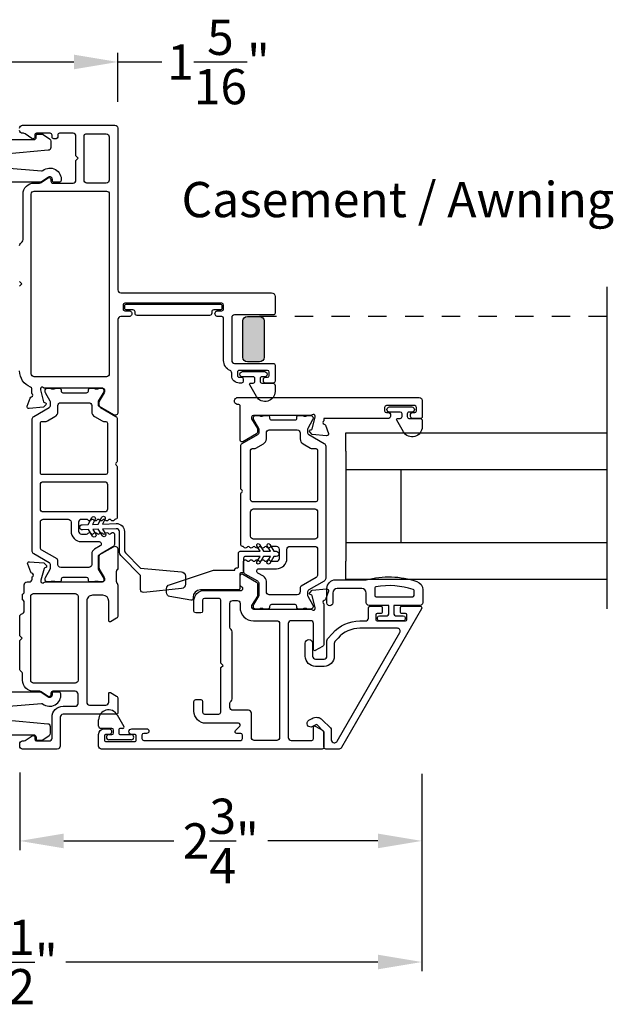
# Model space of a CAD drawing. Extents: x 0 to 68, y 0 to 44.
# Drawn here: x 26.3 to 30.3, y 17.4 to 24.2 of the extents above; entities that cross this region are included whole.
import ezdxf
from ezdxf.enums import TextEntityAlignment as Align

# ---------------------------------------------------------------- set-up
doc = ezdxf.new("R2010")
doc.units = 0
doc.header["$LTSCALE"] = 2
doc.header["$MEASUREMENT"] = 0
doc.header["$PDMODE"] = 3
doc.linetypes.add('HIDDENNEW1', pattern=[0.1875, 0.0625, -0.0625, 0.0625])
doc.layers.get('0').update_dxf_attribs({"linetype": 'CONTINUOUS'})
doc.layers.get('DEFPOINTS').update_dxf_attribs({"color": 3, "linetype": 'CONTINUOUS'})
doc.layers.add('Dim', color=7, linetype='CONTINUOUS')
doc.styles.get("Standard").update_dxf_attribs({"font": 'arial.ttf'})
doc.dimstyles.get("Standard").update_dxf_attribs({"dimtxt": 0.24, "dimasz": 0.3, "dimexe": 0.0625, "dimexo": 0.18, "dimgap": 0.09, "dimtad": 0, "dimdec": 4, "dimzin": 0, "dimdsep": 46, "dimlunit": 4, "dimtxsty": 'Standard', "dimcen": 0, "dimadec": 5, "dimazin": 0, "dimtfac": 1, "dimtdec": 4, "dimtofl": 0, "dimtmove": 0, "dimatfit": 3, "dimfxl": 1, "dimtolj": 1, "dimtzin": 0, "dimarcsym": 0})

# ---------------------------------------------------------------- blocks, each defined once
blk = doc.blocks.new('*D140')
at = {"layer": 'DEFPOINTS', "color": 0, "transparency": 16777216}
for p in [(26.94783527170401, 23.86348337034806), (25.60925340173415, 23.41312840466904), (26.94783527170401, 23.41312840466904)]:
    blk.add_point(p, dxfattribs=at)
at = {"layer": 'Dim', "color": 0, "lineweight": -2, "transparency": 16777216}
for p, q in [((25.60925340173415, 23.59312840466904), (25.60925340173415, 23.92598337034806)), ((26.94783527170401, 23.59312840466904), (26.94783527170401, 23.92598337034806)), ((25.90925340173415, 23.86348337034806), (26.64783527170401, 23.86348337034806)), ((26.94783527170401, 23.86348337034806), (27.24783527170401, 23.86348337034806))]:
    blk.add_line(p, q, dxfattribs=at)
at = {"layer": 'Dim', "color": 0, "transparency": 16777216}
for points in [[(25.90925340173415, 23.91348337034806), (25.90925340173415, 23.81348337034806), (25.60925340173415, 23.86348337034806)], [(26.64783527170401, 23.91348337034806), (26.64783527170401, 23.81348337034806), (26.94783527170401, 23.86348337034806)]]:
    blk.add_solid(points, dxfattribs=at)
at = {"layer": 'Dim', "color": 0, "transparency": 16777216, "insert": (27.63300580376404, 23.86348337034806), "char_height": 0.24, "attachment_point": 5}
blk.add_mtext('\\A1;1{\\H1x;\\S5/16;}"', dxfattribs=at)
blk = doc.blocks.new('*D142')
at = {"layer": 'DEFPOINTS', "color": 0, "transparency": 16777216}
for p in [(26.27899254492402, 19.20437961101894), (29.01903550931931, 19.19641570314676), (29.01903550931931, 18.55878368368705)]:
    blk.add_point(p, dxfattribs=at)
at = {"layer": 'Dim', "color": 0, "lineweight": -2, "transparency": 16777216}
for p, q in [((26.27899254492402, 19.02437961101894), (26.27899254492402, 18.49628368368705)), ((29.01903550931931, 19.01641570314676), (29.01903550931931, 18.49628368368705)), ((26.57899254492402, 18.55878368368705), (27.32801811989111, 18.55878368368705)), ((28.71903550931931, 18.55878368368705), (27.97000993435223, 18.55878368368705))]:
    blk.add_line(p, q, dxfattribs=at)
at = {"layer": 'Dim', "color": 0, "transparency": 16777216}
for points in [[(26.57899254492402, 18.60878368368705), (26.57899254492402, 18.50878368368705), (26.27899254492402, 18.55878368368705)], [(28.71903550931931, 18.60878368368705), (28.71903550931931, 18.50878368368705), (29.01903550931931, 18.55878368368705)]]:
    blk.add_solid(points, dxfattribs=at)
at = {"layer": 'Dim', "color": 0, "transparency": 16777216, "insert": (27.64901402712167, 18.55878368368705), "char_height": 0.24, "attachment_point": 5}
blk.add_mtext('\\A1;2{\\H1x;\\S3/4;}"', dxfattribs=at)
blk = doc.blocks.new('*D143')
at = {"layer": 'DEFPOINTS', "color": 0, "transparency": 16777216}
for p in [(23.53805316411885, 19.19641570314676), (29.01903550931931, 19.19641570314676), (29.01903550931931, 17.73414228525063)]:
    blk.add_point(p, dxfattribs=at)
at = {"layer": 'Dim', "color": 0, "lineweight": -2, "transparency": 16777216}
for p, q in [((23.53805316411885, 19.01641570314676), (23.53805316411885, 17.67164228525063)), ((29.01903550931931, 19.01641570314676), (29.01903550931931, 17.67164228525063)), ((23.83805316411885, 17.73414228525063), (25.96311459592781, 17.73414228525063)), ((28.71903550931931, 17.73414228525063), (26.59397407751035, 17.73414228525063))]:
    blk.add_line(p, q, dxfattribs=at)
at = {"layer": 'Dim', "color": 0, "transparency": 16777216}
for points in [[(23.83805316411885, 17.78414228525063), (23.83805316411885, 17.68414228525063), (23.53805316411885, 17.73414228525063)], [(28.71903550931931, 17.78414228525063), (28.71903550931931, 17.68414228525063), (29.01903550931931, 17.73414228525063)]]:
    blk.add_solid(points, dxfattribs=at)
at = {"layer": 'Dim', "color": 0, "transparency": 16777216, "insert": (26.27854433671908, 17.73414228525063), "char_height": 0.24, "attachment_point": 5}
blk.add_mtext('\\A1;5{\\H1x;\\S1/2;}"', dxfattribs=at)

msp = doc.modelspace()

# ---------------------------------------------------------------- hatches: boundary and pattern name
h = msp.add_hatch(color=256)
h.dxf.hatch_style = 1
edge = h.paths.add_edge_path()
edge.add_arc((27.91228738223654, 22.0998714775758), 0.03125228037225777, 0.004218878005019633, 89.9961841575107, ccw=False)
edge.add_line((27.94353966252407, 22.09987377878471), (27.94353966252407, 21.8523737641847))
edge.add_arc((27.91228739795611, 21.85237603152634), 0.03125226465021526, 270.0037869293514, 359.99584320983183, ccw=False)
edge.add_line((27.91228946355534, 21.8211237669444), (27.82978865672408, 21.82112376678469))
edge.add_arc((27.82979072241957, 21.85237603152049), 0.0312522648040613, 180.0041566136697, 269.99621289418275, ccw=False)
edge.add_line((27.79853845769776, 21.85237376427511), (27.79853845772408, 22.09987377878471))
edge.add_arc((27.82979073801161, 22.0998714775758), 0.03125228037225495, 90.0038158424893, 179.995781121995, ccw=False)
edge.add_line((27.82978865664052, 22.13112375787875), (27.91228946360764, 22.13112375787875))

# ---------------------------------------------------------------- linework, layer by layer
for p, q in [((30.27899254491945, 22.33112374557876), (30.27899254491948, 20.1382378716466)), ((28.50021755611965, 21.33823788394663), (30.27899254491948, 21.33823788394662)), ((28.50021755611962, 21.21323789454678), (28.50021755611962, 21.33823788394662)), ((28.50021755611962, 21.21323789454678), (28.50021755611962, 20.46323792194622)), ((28.50021755611965, 21.08823788394663), (30.27899254491948, 21.08823788394662)), ((28.87521755611965, 21.08823788394663), (28.87521755611965, 20.58823785934661)), ((30.27899254491948, 20.58823785934661), (28.50021755611962, 20.58823785934661)), ((28.50021755611962, 20.33823785934661), (28.50021755611962, 20.46323792194622)), ((30.27899254491948, 20.33823785934661), (28.50021755611962, 20.33823785934661)), ((26.81643034051851, 19.34122653694672), (26.81643034051851, 19.38322654514619)), ((26.94332018151837, 19.41722656554671), (26.98933132991917, 19.33753292634688)), ((26.9064304209198, 19.32522656174629), (26.83243031571803, 19.32522656174629)), ((26.91843054891908, 19.29502971054686), (26.91843054891908, 19.31322672694628)), ((26.9534300913194, 19.31322672694628), (26.9534300913194, 19.29502971054686)), ((26.98222629191807, 19.32522656174629), (26.96543021931868, 19.32522656174629)), ((26.88714691031893, 19.28302987594694), (26.9064304209198, 19.28302987594694)), ((27.03871401271974, 19.2475967919469), (26.88714691031893, 19.2475967919469)), ((26.96543021931868, 19.28302987594694), (27.03871401271974, 19.28302987594694))]:
    msp.add_line(p, q)
at = {"linetype": 'HIDDENNEW1'}
msp.add_line((30.27899254497177, 22.13112375787875), (27.91228946352606, 22.13112375787875), dxfattribs=at)
for points in [[(26.27854433671908, 23.41312840454671, -0.4142619799526487), (26.29822912274156, 23.43281348388123), (26.92814989911838, 23.43281348394672, -0.4142111027108998), (26.94783527170401, 23.41312840466904), (26.94783527171947, 22.31076946574618, 0.4142055534861565), (26.96752005764736, 22.2910844231466), (27.99507890711882, 22.29108442314615, -0.4142221291206246), (28.01870076758476, 22.26746237943249), (28.01870076771937, 22.15328916174681, -0.4142407885269097), (28.00689013072932, 22.14147815822267), (27.74311024471879, 22.14147815814673, 0.4142068705919354), (27.72342545870995, 22.12179315222161), (27.72342545871814, 21.83045447554619, 0.4142057875750487), (27.74311024471334, 21.81076939821074), (28.0068901307184, 21.81076939814616, -0.4142397007249939), (28.01870076765297, 21.79895837434483), (28.01870076771937, 21.68872220594645, -0.4142396909339715), (28.0068901308239, 21.67691118412873), (27.9517716741191, 21.67691118414646, -0.4142396909345043), (27.93996103731914, 21.68872220602012), (27.93996103731823, 21.70447023814691, -0.4142396909345044), (27.95177167421551, 21.71628126016381), (27.96751997231857, 21.71628126014699, 0.4142045679611755), (27.97933119579719, 21.72809228195698), (27.97933119571806, 21.75171433034635, 0.4142045679611757), (27.96751997224217, 21.76352535222773), (27.77460625411894, 21.76352535214633, 0.4142396827375601), (27.76279561719892, 21.75171425247996), (27.76279561731806, 21.72809228194697, 0.4142394083402929), (27.77460625407073, 21.71628117758215), (27.79035455211832, 21.71628117754668, -0.4142048343188979), (27.80216577569425, 21.70447008229954), (27.80216577571971, 21.68872227934631, -0.414204834318365), (27.79035455213923, 21.67691118396957), (27.77460625411894, 21.67691118414646, -0.4142170942836712), (27.72342545863447, 21.72809228197926), (27.72342545871814, 21.7445591237462, 0.293271437202109), (27.71194217801693, 21.76245398754023, -0.2932580833669187), (27.66830758869199, 21.83045447557348), (27.66830758871927, 22.11785604114689, 0.4142034703984811), (27.6564963651397, 22.12966708132595), (27.62893743031944, 22.12966708134687, -1.000016763803155), (27.62893743031216, 22.16903716654375), (27.65649636511969, 22.16903716654693, 0.4142056655261871), (27.66830758870017, 22.1808481701211), (27.66830758871927, 22.20840725174699, 0.414205665526187), (27.65649636514516, 22.22021825513016), (26.99507899271865, 22.22021825514699, 0.4142407885269094), (26.98326835581136, 22.20840725171198), (26.9832683557195, 22.18084816994693, 0.4142407885269095), (26.99507899270773, 22.16903716642278), (27.02308730911844, 22.16903716654693, -1.000016763803155), (27.02308730912571, 22.12966708135005), (26.9675200577183, 22.12966708134687, 0.4142055534866894), (26.94783527171492, 22.10998203874956), (26.94783527171947, 21.47752271154664, -0.5773540799450179), (26.91830750622356, 21.46047496190718), (26.82066970071881, 21.51684619394624, -0.2679598494659663), (26.81476438239477, 21.52707482920019), (26.81476438231928, 21.55335750394684), (26.8541345409192, 21.61785604714683), (26.8541345409192, 21.62966706894682, 0.4142045679611757), (26.84232331724141, 21.6414780908282), (26.45003206231902, 21.64147809094689, -0.2134147342376737), (26.44122864407362, 21.64541511041185, 0.6885217885156655), (26.42061458896731, 21.63754108959225), (26.4206145889182, 21.62966706894682), (26.44192442271904, 21.55013580614619, 0.2679047702334735), (26.44749182508693, 21.54456803703047), (26.45414806811803, 21.54278459094681, -0.5773740284053906), (26.45767800063712, 21.5296111431268), (26.44031697471817, 21.51225039214629), (26.34290327331817, 21.50372778214629, -0.5486388256290766), (26.33077466675675, 21.51953344451172), (26.35099213991978, 21.57507809134646, -0.2637354720195424), (26.35985657073778, 21.58263625064924, 0.7928003603378511), (26.36077176024608, 21.60561722185653), (26.36077176011875, 21.63873761914661)], [(26.18730842193034, 23.33490535969078), (26.37445849998201, 23.33490535972443, 0.414207424270028), (26.39218853521268, 23.35263524820677), (26.39218853518267, 23.36600948032402, -0.4142594818085389), (26.39809854702051, 23.37191949221325), (26.4315886133825, 23.37191949212458, -0.1480550778699952), (26.43923748497107, 23.36960335890764), (26.4819158187818, 23.34115123432413, -0.2507815772145188), (26.49068814408818, 23.32475981034169), (26.49068814398177, 23.28159161552459, -0.3888854289506141), (26.47270525840011, 23.26196666904981), (26.17968155018187, 23.23633036512412, 0.3888691068617165)], [(26.27854433671908, 22.61363351374681, -0.1988658654075894), (26.28430885685228, 22.62755289972088), (26.29639991711863, 22.63964300674675, 0.1987852360241728), (26.30216561063824, 22.65356246585193), (26.3021656105191, 22.9643064561466, -0.4142267536540007), (26.37696826649042, 23.03910940525535), (26.41487236191804, 23.0391094053463, 0.1494610663626864), (26.42587927469393, 23.04247477973527), (26.47272758691886, 23.07407418814697, -0.6008821167611819), (26.49114284079386, 23.06428239457605), (26.49114284071928, 23.05092048214615, 0.4142043796795896), (26.50295406429976, 23.03910940536903), (26.64271815651935, 23.0391094053463, 0.4142023737284876), (26.66240294231355, 23.05879448461897), (26.6624029423181, 23.1926542849466), (26.67815124051938, 23.20840228954663), (26.6624029423181, 23.22415029434674), (26.6624029423181, 23.35801038794639, 0.4142076421404574), (26.64271815639839, 23.3776953205585), (26.55019719851933, 23.37769532054668, 0.4142358657222821), (26.53838656162932, 23.36588439042194), (26.53838656171845, 23.35252247814665, -0.4142007425168409), (26.5265753381407, 23.3407115477618), (26.51082704011949, 23.34071154794643, -0.4142358657222821), (26.49901640322949, 23.35252247807117), (26.49901640311853, 23.36588439034645, 0.414200742516841), (26.48720517954078, 23.37769532053122), (26.39271656451982, 23.37769532054668, 0.4142358657222821), (26.38090592762799, 23.36588439042194), (26.38090592751885, 23.35252042474681, -0.5990444782782227), (26.36254347312732, 23.34269299163512), (26.3149993823188, 23.37438919874663, 0.1480547068092977), (26.30407929506217, 23.37769532058306), (26.29822912271973, 23.37769532054668, -0.4142619799526488), (26.27854433680912, 23.39738039987483)], [(26.71752081234334, 23.36194731583342, -0.4142043796795895), (26.72933203591836, 23.37375839274651), (26.86909495468879, 23.37375839285792, -0.4142321765269652), (26.88877974051846, 23.35407331354659), (26.88877974064397, 23.05879448454394, -0.4142348107020991), (26.86909495471971, 23.03910947874616), (26.7372061849135, 23.03910947874843, -0.414213736846912), (26.71752081231878, 23.05879448454621), (26.71752081231878, 23.36194731594665)], [(26.17968155004908, 23.14347119784954), (26.42846406278093, 23.12170552932413, 0.1925045986369048), (26.43686561918256, 23.12424048677123, -0.669278188902394), (26.56110023722684, 23.05535913578571, -0.3808946568072801), (26.54935823958002, 23.04489620336564), (26.50841817918243, 23.04489620332471, -0.4141602146310163), (26.50250816756832, 23.05080621503841), (26.50250816738097, 23.0641803005242, 0.5990311571119458), (26.47494336593607, 23.07893259669255), (26.42736290218252, 23.04721218992428, -0.1480842987441692), (26.41971344397896, 23.04489620318965), (26.14205318478142, 23.04489620332471, -0.148084298744169)], [(26.36077176029428, 21.63873761918026, 0.3079125213567454), (26.35329653993611, 21.64972401723767, -0.3079411948524772), (26.27854433671908, 21.75958827314631)], [(27.92870127391851, 21.67691118414646), (28.0027007924671, 21.67691118406097, -0.4142162570825209), (28.01870076771937, 21.66091118134651), (28.01870076771937, 21.61891117314613, -0.7673302388892659), (27.89181151358733, 21.58491118928274), (27.84580036511923, 21.66460475534646, -0.5773467232621121), (27.85290540289023, 21.67691118405324), (27.8697008889192, 21.67691118414646, 0.414220162795647), (27.88170101698304, 21.68891118379148), (27.88170101691847, 21.7071079527465, 0.414220162795647), (27.86970088894284, 21.71910795240925), (27.79641768211857, 21.71910795234695, -1.000000258701254), (27.79641768210129, 21.75454102716699), (27.94798419791894, 21.75454102734662, -1.000000258701254), (27.94798419793622, 21.71910795232648), (27.92870127391851, 21.71910795234695, 0.4142201627956469), (27.91670114605475, 21.70710795270102), (27.91670114591923, 21.68891118374691, 0.414220162795647), (27.92870127409495, 21.67691118408325)], [(27.76778559050146, 21.53144034879065, -1.057282102085619), (27.76516087411912, 21.57853817454694), (29.00137704651863, 21.57853817454694, -0.4142142824100106), (29.02106241911699, 21.55885313194736), (29.02106241911972, 21.44453709934683, -0.4142305005515959), (29.01318827011548, 21.43666309691721), (28.95413332571954, 21.43666309694677, -0.4142056655261871), (28.94232210213906, 21.44847410052094), (28.94232210211814, 21.46422214194686, -0.4142056655261871), (28.95413332569407, 21.47603314553012), (28.96988103711848, 21.47603314534686, 0.4142034703984811), (28.98169226069533, 21.48784418559231), (28.98169226071806, 21.51146622954698, 0.4142045679611757), (28.96988103704209, 21.52327725142746), (28.77696790571937, 21.52327725134697, 0.4142045679611756), (28.76515668204067, 21.51146622953607), (28.76515668211979, 21.48784418574692, 0.4142034703984811), (28.77696790569755, 21.47603314536778), (28.79271561711832, 21.47603314534686, -0.414205665526187), (28.8045268406988, 21.46422214197187), (28.80452684071972, 21.44847410054686, -0.4142056655261871), (28.79271561714378, 21.43666309696269), (28.35177500411848, 21.43666309694677), (28.35177500411848, 21.4204991135463, 0.7928225171121066), (28.35269078017993, 21.39751806902464, -0.2637354720190022), (28.36155521123075, 21.38995990969502), (28.38177151091915, 21.33441528134668, -0.5486254586066927), (28.36964349119282, 21.31860960061536), (28.27222978971915, 21.32713222894623), (28.25486876371835, 21.34449296174685, -0.577372529039654), (28.25839869622106, 21.35766644617175), (28.26505435271903, 21.35944989214627, 0.2679433398433959), (28.27062234164825, 21.36501766130201), (28.29193276211956, 21.44454890574676), (28.29193276211956, 21.45242294494679, 0.6884961826822034), (28.27131812037643, 21.46029694730592, -0.2134166353131955), (28.26251470201188, 21.45635994610498), (27.87067282851896, 21.45635994594673, 0.414203470398481), (27.85886160494394, 21.44454890590137), (27.85886160511947, 21.43273790234676), (27.89823176351931, 21.36823934074678), (27.89823176351931, 21.34195668434646, -0.2679598494659666), (27.89232644519436, 21.33172804922893), (27.79862571411942, 21.27762986734675, -0.5773594015837986), (27.78090917229312, 21.28785850257751), (27.7809091721185, 21.51970245754697, 0.4472127603483513), (27.76778559042779, 21.53144034869243)], [(28.87206254051964, 21.4788598561469), (28.79877874711858, 21.47885985614326, -0.9999999999999999), (28.79877874711858, 21.51429294014693), (28.95034584951938, 21.51429294014693, -0.9999999999999999), (28.95034584951938, 21.47885985614326), (28.93106233891851, 21.4788598561469, 0.4142197153258516), (28.91906221085466, 21.46685987483411), (28.91906221091924, 21.44866307834641, 0.4142197153258517), (28.93106233889486, 21.43666309688356), (29.00506244391838, 21.43666309694677, -0.4142152790653391), (29.02106241912972, 21.42066308512418), (29.02106241911972, 21.37866307694699, -0.767325773035195), (28.89417257828629, 21.34466309301084), (28.84816142991914, 21.42435665914641, -0.5773467232618114), (28.85526646784385, 21.43666309683627), (28.87206254051964, 21.43666309694677, 0.4142053959220275), (28.88406208179114, 21.44866307825546), (28.88406208191847, 21.46685987474635, 0.4142053959220275), (28.8720625404105, 21.47885985621238)], [(26.28250781092154, 19.71901702607434, -0.1988490010305496), (26.27899254491948, 19.72750232794684), (26.27899254491948, 19.92339231834617), (26.29474084291886, 19.93914032314629), (26.27899254491948, 19.95488832774632), (26.27899254491948, 20.08676829774654, -0.3477744089976673), (26.29414831647935, 20.10592112972668, 0.3477524665097753), (26.30930291480379, 20.12507381522815), (26.3093029147183, 20.18863269434647, 0.4142097807960085), (26.2974934512911, 20.20044274448961), (26.29718721471889, 20.2398127563462, 0.4142573416407086), (26.30918675614865, 20.25181273765944), (26.30918675611954, 20.30280800194637, -0.4142023737284877), (26.32887154205653, 20.32249308113674), (26.3438982485184, 20.32249308114629, 0.4142098243689935), (26.3635830343317, 20.34217816059905), (26.36358303431896, 20.35835384034695, 0.7927965081560209), (26.36266784504713, 20.38133492150806, -0.2637317589242991), (26.35380341399994, 20.38889300760016), (26.33358711431882, 20.44443767254657, -0.5486061663626218), (26.34571454756386, 20.46024346323807), (26.44312883551882, 20.451720761747), (26.46048927491918, 20.43436002894637, -0.5773409928328234), (26.45695992899689, 20.4211865810959), (26.4503036859185, 20.41940313514684, 0.2680215494998439), (26.44473628358972, 20.41383529279906), (26.42342586311841, 20.33430415814624), (26.42342586311841, 20.32643000914655, 0.6885165598792556), (26.44403991826201, 20.31855600677514, -0.2134090310371203), (26.45284333661564, 20.32249308124815), (26.84232331731963, 20.32249308114629, 0.4142043796795896), (26.85413454089465, 20.33430415805938), (26.8541345409192, 20.34611508834647), (26.81476438231928, 20.41061364994644), (26.81476438231928, 20.49595183734678, -0.2679522000095603), (26.82066970074064, 20.50618054590828), (26.91830750611896, 20.56255166814631, -0.5773540799450179), (26.94783527178222, 20.54550391825674), (26.94783527171947, 20.41844453274612, -0.1989263759051243), (26.94206957840905, 20.40452500018196), (26.94178974151853, 20.40424531014619, 0.1989263759051243), (26.93602404823631, 20.39032577757749), (26.93602404811807, 20.32789049894623, 0.197819858687717), (26.94173224885597, 20.31402889910092), (26.94201149891867, 20.31375155554693, -0.200005066636714), (26.94783527163489, 20.29977467695485), (26.94783527171947, 20.09254645754632, -0.2679164559911734), (26.93799287880827, 20.07549870791686), (26.89710327111951, 20.05189122054676, -0.5773429932195395), (26.88529204748264, 20.05871026187029), (26.88529204751811, 20.19257182214702, 0.4142093724586507), (26.84592188898731, 20.23194183394267), (26.77505572111821, 20.23194183394631, 0.4142199092359519), (26.73568614921513, 20.19257182219476), (26.73568614911872, 19.50359228794665, 0.4142396270106858), (26.75537093509755, 19.48390720857802), (26.86560726171936, 19.48390720874673, 0.4142098243689935), (26.88529204753084, 19.50359228799849), (26.88529204751811, 19.56264737894676, -0.5773429932195395), (26.89710327103856, 19.56946642024846), (26.93844167351907, 19.54559962934641, -0.2679680753324427), (26.94828406663672, 19.52855187965784), (26.94828406651848, 19.43272611994658, -0.4142395025394227), (26.93647342971943, 19.42091504303167), (26.57426844051932, 19.42091504294663, 0.4142098243695261), (26.55458365450593, 19.40122996369487), (26.55458365451867, 19.20437961114627, -0.4142111027108998), (26.53489828211039, 19.18469453176081), (26.29867733091831, 19.18469453194635, -0.4142023737284876), (26.27899254492402, 19.20437961101894), (26.27899254491948, 19.22012761594638, -0.4142023737284877), (26.29867733085646, 19.23981269513675), (26.30452867651891, 19.2398126951463, 0.1481236930118057), (26.31544759036095, 19.24311881689951), (26.36299168131862, 19.27481517074617, -0.5990444782782227), (26.38135413566923, 19.26498773771814), (26.38135413571925, 19.25162362534653, 0.4141780397978418), (26.39316594603659, 19.23981269519541), (26.4797804121188, 19.2398126951463, 0.4142023737284876), (26.49946519791482, 19.25949777441897), (26.49946519791936, 19.4010331393462, -0.4142080798575849), (26.57446555823279, 19.4760332062921), (26.65694524551853, 19.47603320634667, 0.4142076421404575), (26.67663003133273, 19.49571813893286), (26.67663003131909, 19.55803315234667, 0.4142170432828369), (26.65663020900755, 19.57803312132879), (26.50362989651856, 19.57803312134698, 0.4141738835727087), (26.49162976851565, 19.56603313998554), (26.49162976851929, 19.55303319674627, -0.6008851867514349), (26.47292001127587, 19.54308476508655), (26.42617612471966, 19.57461392074643, 0.1494706830326062), (26.41499204055143, 19.57803312133106), (26.37379560971911, 19.57803312134698, -0.4142136109134733), (26.29879583607342, 19.65303318822649), (26.2987958361189, 19.69775808494674, 0.1989735772939965), (26.29528174333862, 19.70624324012047), (26.28250781091972, 19.71901702594701)], [(28.30863496925414, 20.37066108488185, -0.267970071524141), (28.29879257631839, 20.35361318834626), (28.19544422342844, 20.29394489096163, 0.2679116203275905), (28.18953831831934, 20.28371632914664), (28.18953831831479, 20.25548537528599, -0.4142045559495601), (28.16985353251877, 20.23580014934637), (27.97890864492749, 20.23580014936275, -0.4142132849455747), (27.95922327231821, 20.25548537534692), (27.9592232724037, 20.3268601773913, 0.2679422656060821), (27.93953848631938, 20.3609556769467), (27.90135748749273, 20.38299942224072, -0.7673282141439054), (27.90923163651971, 20.41238565614699), (28.02910502496363, 20.41238565608606, 0.4142160870089451), (28.09997119311922, 20.48325211754641), (28.09997119310466, 20.54498604429514, -0.4142185532403582), (28.11965656571849, 20.56467112354645), (28.28895018331897, 20.56467112354645, -0.4142098243689935), (28.30863496913045, 20.54498604429469), (28.30863496911954, 20.37066108474633)], [(26.6569452453821, 20.24375291093671, -0.4142023737284877), (26.67663003131909, 20.22406783154625), (26.6766300313009, 19.65303318832289, -0.4142170432828369), (26.65663020911941, 19.63303321934623), (26.37379560983825, 19.63303321920253, -0.4142377853814254), (26.35379637411805, 19.65303318814645), (26.35379637411805, 20.22406783154625, -0.4142023737284877), (26.37348116005685, 20.24375291093671), (26.65694524551853, 20.24375291094626)], [(26.17786734742123, 19.47352493121069), (26.42664986015308, 19.49529059973609, -0.1925045986369048), (26.4350514165547, 19.492755642289, 0.669278188902394), (26.55928603459898, 19.56163699327452, 0.3808946568072801), (26.54754403695216, 19.57209992569459), (26.50660397655457, 19.57209992573551, 0.4141602146310163), (26.50069396494047, 19.56618991402182), (26.50069396475311, 19.55281582853603, -0.5990311571119458), (26.47312916330822, 19.53806353236767), (26.42554869955467, 19.56978393913595, 0.1480842987441692), (26.41789924135111, 19.57209992587057), (26.14023898215356, 19.57209992573551, 0.148084298744169)], [(26.18549421930248, 19.28209076936945), (26.37264429735416, 19.2820907693358, -0.414207424270028), (26.39037433258483, 19.26436088085346), (26.39037433255481, 19.2509866487362, 0.4142594818085389), (26.39628434439265, 19.24507663684697), (26.42977441075465, 19.24507663693565, 0.1480550778699952), (26.43742328234322, 19.24739277015259), (26.48010161615395, 19.2758448947361, 0.2507815772145188), (26.48887394146033, 19.29223631871854), (26.48887394135392, 19.33540451353564, 0.3888854289506141), (26.47089105577226, 19.35502946001041), (26.17786734755401, 19.38066576393611, -0.3888691068617165)]]:
    msp.add_lwpolyline(points, format="xyb")
for points in [[(26.35773051529557, 22.96430630949104, -0.4142235563233513), (26.37741647451892, 22.98399138874689), (26.86954198958918, 22.98399138874598, -0.4142060990439673), (26.8892267755198, 22.96430630954697), (26.88922677547342, 21.73990329020867, -0.4142059509578331), (26.86954198951915, 21.72021825214657), (26.37741647451892, 21.72021825214657, -0.4142234082146109), (26.35773051534287, 21.73990329020003)], [(27.58928767333194, 22.16312771162944, -0.414213562373095), (27.60328767333189, 22.17712771162945), (27.6502876945319, 22.17712771162945, 0.414213562373095), (27.65828769453188, 22.18512771162943), (27.65828769453188, 22.20412771002947, 0.414213562373095), (27.6502876945319, 22.21212771002945), (27.00128766333191, 22.21212771002945, 0.414213562373095), (26.99328766333193, 22.20412771002947), (26.99328766333193, 22.18512771162943, 0.414213562373095), (27.00128766333191, 22.17712771162945), (27.0482876846319, 22.17712771162945, -0.414213562373095), (27.06228768463191, 22.16312771162944), (27.06228768463191, 22.15412771182946, 0.414213562373095), (27.07628768463192, 22.14012771182945), (27.57528767333193, 22.14012771182945, 0.414213562373095), (27.58928767333194, 22.15412771182946)], [(27.91228946360764, 22.13112375787875, -0.4141724898718187), (27.94353966252407, 22.09987377878471), (27.94353966252407, 21.8523737641847, -0.4141729550510405), (27.91228946355534, 21.8211237669444), (27.82978865672408, 21.82112376678469, -0.4141729550510406), (27.79853845769776, 21.85237376427511), (27.79853845772408, 22.09987377878471, -0.4141724898718186), (27.82978865664052, 22.13112375787875)], [(26.3746040270378, 20.51377060494329, -0.2679382730549544), (26.36476104751981, 20.53081835454637), (26.36476104751981, 21.4331528541467, -0.2679364103680804), (26.37460402711784, 21.45020060377979), (26.4799206237183, 21.51100518814624, 0.2679162064220209), (26.48976301677774, 21.52805291951077), (26.48976301671954, 21.54365649594698, 0.1316474018834937), (26.48712422052702, 21.55350499372767), (26.45401665631815, 21.61084923794684, -0.131700781374359), (26.45137727347699, 21.6206977176486), (26.45137727351883, 21.62572997614612, -0.4141918016131017), (26.46712557154822, 21.64147809079819), (26.48776661311948, 21.64147809094689, -0.1622962642707414), (26.49371241117004, 21.63949628043807, 0.1622755242878032), (26.49965762247555, 21.63751447002019), (26.51157444471917, 21.63751446994652, 0.1622907141718591), (26.51752024272062, 21.63949628038623, -0.1622810748805111), (26.52346545405615, 21.64147809094825), (26.5494955533193, 21.64147809094689, -0.4142176701209239), (26.56137541614115, 21.62959809987538), (26.56137541611841, 21.62246371054667, 0.4142176701209239), (26.5732552788584, 21.61058371952336), (26.73501149031816, 21.61058371934692, 0.4142176701209239), (26.74689135314182, 21.62246371061761), (26.74689135311908, 21.62959809974623, -0.4142176701209239), (26.75877121585907, 21.64147809096963), (26.78480131511949, 21.64147809094689, -0.162281074880511), (26.79074652650232, 21.63949628050901, 0.1622907141718594), (26.79669232449831, 21.63751446994698), (26.80860914671919, 21.63751446994652, 0.1622755242878035), (26.81455435808201, 21.63949628045989, -0.1622370672721551), (26.82050015602616, 21.64147809095326), (26.84114119751919, 21.64147809094689, -0.4141918016131016), (26.85688949576323, 21.62572997605517), (26.85688949571866, 21.62069771754673, -0.1316471651680612), (26.85425069952615, 21.61084923796503), (26.82114254871865, 21.55350499374677, 0.1316474018834936), (26.81850375252705, 21.54365649583147), (26.81850375251977, 21.5280529195467, 0.2679380234827184), (26.82834673203595, 21.51100518814124), (26.93366332871827, 21.45020060394623, -0.2679145933243645), (26.94350572171132, 21.43315285408349), (26.9435057217195, 21.14646224934646, -0.1988681387092534), (26.94004618838406, 21.13811063246035), (26.93610911391968, 21.13417363134673, 0.41416309955719), (26.93610911393424, 21.11747032422514), (26.94004618831949, 21.11353332314653, -0.1988697527798018), (26.94350572171223, 21.10518163281827), (26.9435057217195, 20.76159268214693, -0.4049509620928523), (26.93206996053394, 20.74978754499685, 0.2594871708404169), (26.92221642110761, 20.74388757993998, -0.5564808971481312), (26.90215147942106, 20.74325325381884, 0.5359976140768172), (26.8824807734716, 20.74325325393707, -0.5359741735239697), (26.86280948054153, 20.74325325399391, 0.5359976140774059), (26.84313877447201, 20.74325325393707, -0.5359741735239697), (26.82346748174203, 20.74325325399391, 0.5359976140774059), (26.80379677567069, 20.74325325393707, -0.5359741735239697), (26.78412548294071, 20.74325325399391, 0.5359816293107194), (26.76445419014161, 20.74325325399755, -0.5359901580668941), (26.74478348407209, 20.74325325386113, 0.2510683237419457), (26.73494813094183, 20.74852497975203), (26.6994311547185, 20.74852497974612, 0.4142128330134813), (26.67974578214924, 20.7288395337911), (26.67974578211923, 20.66837037234623, 0.4142128330134813), (26.69943115474214, 20.64868492637711), (26.73494813111918, 20.64868492634619, 0.2510683237419457), (26.74478348399023, 20.65395665210841, -0.5359901580680715), (26.76445419016707, 20.6539566522321, 0.5359816293107195), (26.78412548289705, 20.65395665209567, -0.5359741735239696), (26.80379677569616, 20.65395665209931, 0.5359976140768173), (26.82346748176568, 20.65395665215615, -0.5359741735239696), (26.84313877449748, 20.65395665209931, 0.5359976140768173), (26.86280948056699, 20.65395665215615, -0.5359741735239696), (26.88248077329698, 20.65395665209931, 0.5359976140768173), (26.90215147956658, 20.65395665215615, -0.7425422118834626), (26.92379805611634, 20.64741730106803), (26.92379805611907, 20.578494883947, -0.2679680753324427), (26.91395566307054, 20.56144713410563), (26.8283461453191, 20.51202059854646, 0.2679164559911735), (26.81850375246248, 20.49497284864688), (26.81850375251977, 20.42031465794631, 0.1316434584328926), (26.8211425487232, 20.41046610495428), (26.85425069951978, 20.35312186074648, -0.1316490105181966), (26.85688949576777, 20.34327345457237), (26.85688949571866, 20.33824123254695, -0.4141959760653213), (26.84114119758922, 20.32249308119677), (26.82050015611802, 20.32249308114629, -0.1622265681238738), (26.81455435803471, 20.32447481833756, 0.1622915752311529), (26.8086091468347, 20.32645670202706), (26.79669232431823, 20.32645670214666, 0.1623067646717823), (26.79074652638954, 20.32447481843261, -0.162270574338684), (26.78480131514405, 20.32249308113674), (26.7587712157181, 20.32249308114629, -0.4142258380849563), (26.74689135297356, 20.33437309062643), (26.74689135311908, 20.34150746154651, 0.4142134925363176), (26.73501149026814, 20.35338747105848), (26.57325527891933, 20.35338747094616, 0.4142134925363176), (26.56137541620845, 20.34150746163064), (26.56137541611841, 20.33437309074694, -0.4142258380849567), (26.54949555330111, 20.32249308119859), (26.52346545411982, 20.32249308114629, -0.1622705743391507), (26.51752024277337, 20.32447481824343, 0.1623067646717823), (26.51157444486833, 20.32645670220441), (26.4996576225183, 20.32645670214666, 0.1622915752311529), (26.49371241108273, 20.32447481825525, -0.1622857636792425), (26.48776661312675, 20.32249308125543), (26.46712557151821, 20.32249308114629, -0.4141959760653214), (26.45137727357431, 20.33824123260652), (26.45137727351883, 20.34327345454645, -0.1317026271891581), (26.45401665645821, 20.35312186070556), (26.48712422051884, 20.41046610494655, 0.1316434584328925), (26.48976301669771, 20.42031465784945), (26.48976301671954, 20.43591819754661, 0.2679164559911735), (26.47992062380834, 20.45296594737616)], [(26.45860668341155, 21.41610536115437, 0.1316429062411998), (26.46845552951871, 21.41874426734617), (26.519334781872, 21.44811953784134, 0.2679420160575281), (26.53901956771895, 21.48221500074638), (26.53901956772805, 21.52332407414147, -0.4142140564576385), (26.55870494031822, 21.5430092267467), (26.74956182891654, 21.5430092267367, -0.4142140564576385), (26.76924720151854, 21.52332407414693), (26.76924720143214, 21.48221500063451, 0.2679420160575281), (26.7889319873191, 21.44811953794638), (26.83981123960055, 21.41874426733617, 0.1316429062411998), (26.84966008591962, 21.41610536114663), (26.8648047109389, 21.4161053611239, -0.4142043796795896), (26.87661593451938, 21.40429428414669), (26.87661593449482, 21.06571174225988, -0.4142043796795896), (26.8648047109198, 21.05390066534679), (26.43173414051833, 21.05390066523174, -0.4142395025394225), (26.41992350351919, 21.06571174214665), (26.41992350351919, 21.40429428414669, -0.4142395025394225), (26.43173414051833, 21.4161053610616)], [(27.79646621923732, 20.56466936359871, -0.4049465600705778), (27.78503045791805, 20.57647457394674), (27.78503045791805, 20.92006345134692, -0.1989346497304273), (27.78848940465579, 20.9284151416629), (27.79242647911926, 20.93235214274651, 0.4142333443162946), (27.79242647919475, 20.94905544986719), (27.78848940471946, 20.95299245094671, -0.1989346497309001), (27.78503045794716, 20.96134414121767), (27.78503045791805, 21.24803470934663, -0.267966212713852), (27.79487285087745, 21.26508245899745), (27.90018944751975, 21.32588704334617, 0.2679680753324427), (27.91003184063558, 21.34293479303565), (27.91003184051917, 21.3585383693468, 0.1316462344379556), (27.90739304444398, 21.36838684897035), (27.8742854801196, 21.42573109314677, -0.1316480959014208), (27.87164668404168, 21.43557957276985), (27.8716466839189, 21.44061183134696, -0.4142169787897136), (27.88739439550065, 21.4563599459822), (27.90803602371963, 21.45635994594673, -0.162281074880511), (27.91398123490237, 21.45437813550885, 0.1622962642707415), (27.91992703284834, 21.45239632521603), (27.93184385531933, 21.45239632514645, 0.1622810748805111), (27.93778906650388, 21.45437813558434, -0.1622962642707413), (27.94373486464812, 21.45635994607724), (27.96976437711893, 21.45635994594673, -0.4141816613867274), (27.98164482655213, 21.44447993657664), (27.98164482671856, 21.4373455657466, 0.4142165789136065), (27.99352468936306, 21.42546555622735), (28.15528031411961, 21.42546555634695, 0.4142165789136065), (28.16716017683868, 21.43734556565519), (28.16716017691871, 21.44447993654617, -0.4142310420395655), (28.17904062620002, 21.45635994607633), (28.20507013891913, 21.45635994594673, -0.1622962642707414), (28.21101593696969, 21.454378135638, 0.1622810748805111), (28.2169611482561, 21.45239632514509), (28.22887797051882, 21.45239632514645, 0.1622962642707415), (28.2348237685712, 21.45437813565528, -0.1622810748805111), (28.2407689798558, 21.45635994594809), (28.26141002151891, 21.45635994594673, -0.4142278898198003), (28.27715831956468, 21.44061183124373), (28.27715831951829, 21.43557957274666, -0.1316480959014209), (28.27451952321209, 21.42573109320725), (28.24141195911872, 21.3683868489467, 0.1316462344379556), (28.23877316301079, 21.35853836940728), (28.23877316291802, 21.34293479294652, 0.2679680753324424), (28.24861555596837, 21.32588704330615), (28.35393215251972, 21.26508245894698, -0.2679662127138522), (28.36377454552641, 21.24803470926796), (28.36377454551914, 20.34570017314641, -0.2679680753324427), (28.35393215266888, 20.32865242350604), (28.24861555591926, 20.26784776574701, 0.2679680753324426), (28.2387731630017, 20.25080001605752), (28.23877316291802, 20.23519647634626, 0.1316490105181966), (28.24141195905415, 20.22534807009075), (28.27451952331941, 20.16800382594616, -0.1316434584328926), (28.27715831949828, 20.15815527304417), (28.27715831951829, 20.15312305114699, -0.4142332282658053), (28.26141002151437, 20.13737489968176), (28.24076897991947, 20.13737489974633, -0.1622915752311528), (28.23482376848389, 20.13935678343765, 0.1622857636792424), (28.2288779705261, 20.14133852063756), (28.21696114831977, 20.14133852054661, 0.1622705743386839), (28.21101593697333, 20.13935678344947, -0.1623067646717825), (28.20507013886819, 20.13737489968858), (28.17904062631825, 20.13737489974633, -0.4142279557383307), (28.16716017678775, 20.14925490925557), (28.16716017691871, 20.15638928014656, 0.4142134925363176), (28.15528031406777, 20.16826928945844), (27.9935246893194, 20.1682692895462, 0.4142134925363176), (27.9816448266067, 20.1563892800306), (27.98164482671856, 20.14925490914689, -0.4141785749777507), (27.96976437713349, 20.13737489968449), (27.94373486451806, 20.13737489974633, -0.1623067646717823), (27.93778906659119, 20.13935678346039, 0.1622705743391506), (27.93184385534389, 20.14133852055616), (27.91992703291837, 20.14133852054661, 0.1622857636792424), (27.91398123493056, 20.13935678353042, -0.1622915752311528), (27.90803602363505, 20.13737489966584), (27.88739439531966, 20.13737489974633, -0.4142223173177328), (27.87164668406805, 20.15312305109924), (27.8716466839189, 20.1581552729464, -0.1316434584328926), (27.87428548012232, 20.16800382593934), (27.90739304431847, 20.22534807014623, 0.1316490105181966), (27.91003184056828, 20.23519647632125), (27.91003184051917, 20.3098548139466, 0.2679660790867717), (27.90018944765436, 20.32690241697233), (27.81457992991929, 20.3763289527466, -0.2679164559911735), (27.80473753686258, 20.39337670244609), (27.80473753691805, 20.4622991195462, -0.7425334152738936), (27.82638411346053, 20.46883847073437, 0.5359816293107195), (27.84605540629693, 20.46883847069572, -0.5359976140774059), (27.86572611236645, 20.4688384707371, 0.5359816293107195), (27.88539740509643, 20.46883847069572, -0.5359976140774059), (27.90506811116595, 20.4688384707371, 0.5359816293107195), (27.92473940409602, 20.46883847069572, -0.5359976140774059), (27.94441011016553, 20.4688384707371, 0.5359816293107195), (27.96408140289734, 20.46883847069572, -0.5359816293107194), (27.98375269569644, 20.46883847059749, 0.2511064109880541), (27.993588048693, 20.46356674484755), (28.02910502511915, 20.46356674494623, 0.4142154671436594), (28.04879039770205, 20.48325211755596), (28.04879039771842, 20.54372135234613, 0.414210198899531), (28.02910502508186, 20.56340687150228), (27.99358804871846, 20.56340687154685, 0.2511064109880542), (27.98375269564551, 20.55813514567822, -0.5359816293107195), (27.96408140294099, 20.55813514569641, 0.5359816293107194), (27.94441011014189, 20.55813514579737, -0.5359976140768173), (27.92473940407055, 20.55813514575598, 0.5359816293107194), (27.90506811134057, 20.55813514579737, -0.5359976140768173), (27.88539740507096, 20.55813514575598, 0.5359816293107194), (27.86572611234098, 20.55813514579737, -0.5359976140768173), (27.84605540627146, 20.55813514575598, 0.5359816293107194), (27.82638411354148, 20.55813514579737, -0.5564962285033116), (27.8063197586882, 20.55876947180209, 0.2594935000909029)], [(27.85191965854412, 21.21917613943347, -0.4142043796795895), (27.86373088211914, 21.23098721614647), (27.87887609375704, 21.23098721614738, 0.1316353304536907), (27.88872435331834, 21.23362612234692), (27.93960360557887, 21.26300135635998, 0.2679522427003199), (27.95928897811902, 21.29709685594631), (27.95928897811629, 21.33820591095096, -0.4142071901516957), (27.97897376411967, 21.35789106354665), (28.16983123938937, 21.35789106354619, -0.4142071901516958), (28.18951602531817, 21.33820591094687), (28.18951602526724, 21.29709685581943, 0.2679522427003199), (28.20920139791926, 21.26300135634634), (28.26008065011521, 21.23362612232918, 0.1316353304536905), (28.26992890971925, 21.23098721614647), (28.29680145253789, 21.23098721632383, -0.4142043796795896), (28.30861267611837, 21.21917613934662), (28.30861267609382, 20.88059356065983, -0.4142043796795896), (28.29680145251879, 20.86878248374674), (27.86373088211914, 20.86878248374674, -0.4142043796795896), (27.85191965854412, 20.88059356065983)], [(26.87661593451483, 20.81873064195329, -0.4142034648433313), (26.85693114851873, 20.7990454893467), (26.43960828945708, 20.79904548935761, -0.4142034648433313), (26.41992350351919, 20.81873064194647), (26.41992350351464, 20.98500288795108, -0.4142071901516957), (26.43960828951802, 21.00468804054677), (26.85693114851873, 21.00468804054677, -0.4142071901516958), (26.87661593452211, 20.98500288795108)], [(27.85191965852047, 20.79988477968132, -0.4142148279706558), (27.87160503111883, 20.81956985894672), (28.28892730352456, 20.81956985894445, -0.4142148279706559), (28.30861267611837, 20.7998847797468), (28.30861267611746, 20.63361253374447, -0.4142159190856516), (28.2889273035191, 20.61392738114651), (27.87160503111883, 20.61392738114651, -0.4142159190856516), (27.85191965852047, 20.63361253374447)], [(26.53899727475599, 20.46883436395834, 0.2679646173158793), (26.53309195611817, 20.47906307254621), (26.42974301678876, 20.53873136995949, -0.2679978789423475), (26.41990121051802, 20.55577911954666), (26.41990121051529, 20.73010415255081, -0.4142071901516957), (26.43958599631858, 20.74978930514649), (26.60887902732409, 20.74978930514376, -0.414215919085119), (26.62856439991972, 20.73010415254672), (26.62856439996884, 20.66837037227165, 0.4142105363958291), (26.6994311547185, 20.59750383754695), (26.81930454324518, 20.59750383752922, -0.7673269663849477), (26.82717869231945, 20.56811760374663), (26.78899769334092, 20.54607385839577, 0.2679494487266389), (26.76931232071891, 20.51197835894678), (26.76931232071436, 20.4406034102191, -0.4142023737284876), (26.74962753471826, 20.42091833094642), (26.55868264731888, 20.42091833094642, -0.4142111027108998), (26.53899727473507, 20.4406034102241)], [(27.10261150162168, 20.36653334349943), (26.97394435308317, 20.49520049203791, -0.1989123673796568), (26.95783522604845, 20.53409136500316), (26.95783522604845, 20.6653141401798, 0.4244748159951812), (26.93713723614107, 20.68530195670901), (26.84335886922153, 20.68202714404275), (26.86391504734027, 20.64913038251684, -1.000000000000051), (26.84271384499297, 20.63588240090506), (26.81450894108687, 20.6810196823735), (26.77635886919651, 20.67968745253468), (26.79691504729439, 20.64679069099573, -1.000000000000187), (26.77571384490764, 20.63354270937801), (26.74750894103019, 20.67867999086432), (26.70593530669177, 20.6772282075929, -0.9999999999999928), (26.70471382433263, 20.71220688653948), (26.74628745864524, 20.71365866980999), (26.77127503925951, 20.76065347375426, -1.000000000000001), (26.79334872906421, 20.74891668463813), (26.77513738682487, 20.71466613148083), (26.81328745863581, 20.71599836131684), (26.83827503924178, 20.76299316526554, -0.9999999999999644), (26.86034872905756, 20.7512563761485), (26.84213738682419, 20.71700582298799), (26.93591575378187, 20.72028063565558, -0.4244748159951466), (26.99283522604847, 20.6653141401798), (26.99283522604847, 20.53409136500316, 0.1989123673796735), (26.99869309042478, 20.51994922937943), (27.10261150162168, 20.41603081818248), (27.38044989832926, 20.39172310819403, -0.3888787318690927), (27.40783522604849, 20.36183726725112), (27.40783522604849, 20.30783726721195, -0.3838640350641657), (27.38097107994346, 20.27800161035059), (27.12470207088504, 20.25106665215718, -0.4452286852785577), (27.10261150162168, 20.27095709006475)], [(27.60029536532986, 20.40161634050233, -0.07870794729128217), (27.60894801211836, 20.40298677794695), (27.7447374833184, 20.40298677794695), (27.7447374833184, 20.40648679094616, -0.4142227708287993), (27.75673761148593, 20.41848677221802), (27.76373763731974, 20.41848677234671, 0.4142609210023339), (27.76973740783907, 20.4244868364232), (27.76973740791911, 20.51898674474674, -0.4142227708287993), (27.78173753588473, 20.5309867260186), (27.91654963191942, 20.53098672594629), (27.89489894871915, 20.56848675954612, -1.000003666642657), (27.91221949534176, 20.5784868172988), (27.93964349851851, 20.53098672594629), (27.98664375551854, 20.53098672594629), (27.96499307231826, 20.56848675954612, -1.000003666642657), (27.98231361894088, 20.5784868172988), (28.00973762211945, 20.53098672594629), (28.02723768651887, 20.53098672594629, -1.000004190437406), (28.02723768658618, 20.49598674377481), (28.00973762211945, 20.49598674374616), (27.98231361891814, 20.44848679914654, -1.000010017380558), (27.96499307231645, 20.45848685680508), (27.98664375551854, 20.49598674374616), (27.93964349851851, 20.49598674374616), (27.91221949531902, 20.44848679914654, -1.000010017380558), (27.89489894871733, 20.45848685680508), (27.91654963191942, 20.49598674374616), (27.81673766491915, 20.49598674374616, 0.4142227708287993), (27.80473753684529, 20.48398676224284), (27.80473753691805, 20.38948685394612, -0.4142609210023339), (27.79873776634778, 20.38348679000288), (27.78573738311863, 20.38348678994649, 0.4141631430071036), (27.77973761247651, 20.37748672594276), (27.77973761231917, 20.27798686194697, -0.4141984500381536), (27.76973740798005, 20.26798680420566), (27.50973737151909, 20.26798680414655, 0.4142103912310655), (27.45973752244683, 20.21798680848829), (27.4597375223195, 20.20998682094674, -0.4662978583624081), (27.44565357836947, 20.19816914405206), (27.30287522791807, 20.22334477334667, -0.363947761666128), (27.27973736182068, 20.25091940140251), (27.27973736171882, 20.27711757874627, -0.3249051289804083), (27.29908540485414, 20.30374724451499)], [(27.53690500431841, 20.21020975174693, 0.4142043796807503), (27.52509378074339, 20.19839867483384), (27.52509378071883, 20.12359557894675, -0.4142043796790156), (27.51328255713835, 20.11178450196954), (27.47784947311922, 20.1117845019468, -0.4141898308644482), (27.46603883630925, 20.12359557884579), (27.46603883631835, 20.19446174694681, -0.4142148746706891), (27.53690500427476, 20.26532791500463), (27.78724392571823, 20.26532791494688, 0.7673572095518741), (27.79314924412139, 20.28736755364812), (27.78681449071811, 20.29102493814631, -0.2679522000098216), (27.78090917229312, 20.3012536466878), (27.7809091721185, 20.36493191094692, -0.577357331982741), (27.79862571429678, 20.37516047288605), (27.89232644511978, 20.32106236434689, -0.2679646173157666), (27.89823176355569, 20.31083365595819), (27.89823176351931, 20.2254954683464), (27.85886160511947, 20.16099690694651), (27.85886160511947, 20.14918597654619, 0.4142043796802693), (27.87067282849986, 20.13737489976907), (28.2624572093184, 20.13737489974633, -0.2134242396598451), (28.27126062772024, 20.13343797189614, 0.688528977589903), (28.2918746827647, 20.14131197433485), (28.29187468291931, 20.14918597654619), (28.27056484891838, 20.2287172579469, 0.2679451042709241), (28.26499686006284, 20.23428495347267), (28.25834120351939, 20.23606839954633, -0.5773705493218706), (28.2548112709712, 20.24924184748639), (28.2721717105189, 20.26660258014695), (28.36958599851934, 20.27512528174671, -0.5486196943272141), (28.38171401837937, 20.25931949107749), (28.36149713191955, 20.20377482594691, -0.2637317589240677), (28.35263270090692, 20.1962167399785, 0.7927965081562087), (28.35171751156233, 20.17323565872098), (28.35171751151867, 19.90041475714648, -0.2679164559912676), (28.34187511860929, 19.88336700731693), (28.29266198031948, 19.85495404234612, -0.5773492020442883), (28.28085134341129, 19.86177323009284), (28.28085134351861, 20.03894965014629, 0.4142185532399543), (28.26116597094025, 20.05863472935803), (28.12862659531967, 20.05863472934621, 0.4142185532399447), (28.10894122270403, 20.03894965009491), (28.10894122271858, 19.26334479654693, 0.4142111027111066), (28.12862659532695, 19.24365971736157), (28.26904011991903, 19.24365971734701, 0.4141883248832023), (28.28085134348677, 19.2554706475909), (28.28085134351861, 19.334210964547, -0.5773429932194878), (28.29266198030766, 19.34103000589008), (28.34187511851925, 19.312617187347, -0.2679090053563071), (28.35171751151867, 19.29556943774665), (28.35171751151685, 19.19641570317359, -0.4142131602583085), (28.33990628791909, 19.18460477294653), (26.83611512651919, 19.18460477294653, -0.4142129106106273), (26.81643034068316, 19.20428955884486), (26.81643034051854, 19.28302987594694, -0.4142067382917175), (26.85580049907207, 19.32240003431949), (26.88532767811853, 19.32240003434677, -1.000014901132423), (26.88532767799211, 19.28302987588373), (26.86367406151953, 19.28302987594694, 0.4141861933037523), (26.85580049909481, 19.27515572690587), (26.85580049911846, 19.24365971734701, 0.4142125358452541), (26.86367406145678, 19.2357858617062), (27.06446192871886, 19.23578586154659, 0.4141598541948713), (27.07233607769126, 19.24365971725516), (27.07233607771855, 19.27515572674625, 0.4141707663782994), (27.06446192863518, 19.28302987589873), (27.04283236511878, 19.28302987594694, -0.999985098868716), (27.04283236518609, 19.32240003440998), (27.14320224571861, 19.32240003434677, -0.999972060578184), (27.14320224572043, 19.29090373153772), (27.12351687311934, 19.29090373154636, 0.4142131602583087), (27.11170564952158, 19.27909280131931), (27.11170564951976, 19.25547064754633, 0.4142131602583075), (27.1235168730766, 19.24365971734838), (27.78493424571863, 19.24365971734701, 0.4142131602583085), (27.79674546931639, 19.25547064757407), (27.79674546931821, 19.27909280134614, 0.4142131602583073), (27.78493424576138, 19.290903731545), (27.75737531071829, 19.29090373154636, -0.6681641397169216), (27.74902362063969, 19.31106635200618), (27.77760979691922, 19.33965311514626, 0.668200992309422), (27.769258693512, 19.35981573552195), (27.54871564111929, 19.35981573554696, -0.4142125514204518), (27.46603883625832, 19.44249283372724), (27.46603883631835, 19.50942236714641, -0.4142358657221288), (27.47784947312559, 19.52123329744759), (27.51328255711925, 19.52123329754673, -0.4142007425164024), (27.52509378069701, 19.50942236730558), (27.52509378071883, 19.43461883134628, 0.4142043796789376), (27.53690500429931, 19.42280775456916), (27.63650049371901, 19.42280775454643, 0.4142395025395908), (27.64831113061447, 19.43461883132218), (27.64831113071816, 19.73874566474629), (27.66405942871936, 19.75449366954641), (27.64831113071816, 19.77024167414643), (27.64831113071816, 20.19839867474698, 0.4142395025393243), (27.63650049371901, 20.21020975166189)], [(29.02528978424093, 20.18200345542392, -0.414213562373095), (29.00529695305661, 20.16201062423956), (28.82836039707527, 20.16201062423956), (28.82836039707527, 20.104031413805, 0.414213562373095), (28.84035609578584, 20.09203571509441), (28.89233745686514, 20.09203571509444, -0.414213562373095), (28.9043331555757, 20.08004001638382), (28.9043331555757, 20.06904395923245, -0.414213562373095), (28.89233745686514, 20.05704826052185), (28.72939588271279, 20.05704826052182, -0.414213562373095), (28.71740018400223, 20.06904395923245), (28.71740018400223, 20.08004001638382, -0.414213562373095), (28.72939588271279, 20.09203571509441), (28.78137724379209, 20.09203571509444, 0.414213562373095), (28.79337294250266, 20.104031413805), (28.79337294250266, 20.16201062423956), (28.65942097356768, 20.16201062423956, -0.414213562373095), (28.63942814238331, 20.18200345542392), (28.63942814238331, 20.24698015677298, 0.414213562373095), (28.60943889560681, 20.27696940354947), (28.44149911365847, 20.27696940354947, 0.414213562373095), (28.41150986688197, 20.24698015677298), (28.41150986688191, 20.18000417230549, -0.9999999999999999), (28.37152420451329, 20.18000417230549), (28.37152420451329, 20.27696940354947, -0.414213562373095), (28.43150269806628, 20.33694789710246), (28.63942814238331, 20.33694789710246, -0.1469381218114428), (28.98433702428346, 20.32625329616862, -0.3225371793009915), (29.02528978424093, 20.26937235779702)], [(28.70740376841005, 20.22198911779255), (28.95731415821419, 20.22198911779255, 0.414213562373095), (28.96531129068794, 20.22998625026629), (28.96531129068794, 20.26358188723312, 0.3255226968787198), (28.95976881189668, 20.27119298459824, 0.1194866643745675), (28.70610037111803, 20.29003252906266, 0.3670364657053449), (28.6994066359363, 20.28214232733514), (28.6994066359363, 20.22998625026629, 0.414213562373095)], [(27.8768040111274, 19.24365971736157, -0.4142111027108998), (27.85711863851904, 19.26334479654693), (27.85711863841991, 19.42869913979499, 0.4142321765269652), (27.83743385251839, 19.44838421894625), (27.73098852230234, 19.44838421899081, -0.4142374448922627), (27.71130373631897, 19.46806915154653), (27.71130373627713, 19.49437102102061, -0.236074685469724), (27.71917729877097, 19.51011902594715, 0.2361009700014824), (27.72705144771973, 19.52586703054627), (27.72705144780795, 19.98311957500133, 0.2361009700014824), (27.7191772985818, 19.99886757970276, -0.2360692014023702), (27.71130373631897, 20.01461573114616), (27.71130373636444, 20.17674476485141, -0.4142396270106856), (27.73098852231962, 20.19642984414682), (27.76044940857102, 20.19642984428006, -0.4037850846785885), (27.78012187471833, 20.17744787674624), (27.78012187464921, 20.14918597655483, 0.4142137767825321), (27.87067282851896, 20.05863472934621), (28.03020090573975, 20.05863472935803, -0.4142185532399584), (28.0498862783181, 20.03894965014629), (28.0498862783181, 19.26334479654693, -0.4142111027108998), (28.03020090570973, 19.24365971736157)], [(29.00722495793909, 20.1570482605463, -0.5773502691896257), (29.01745358403898, 20.13933176054584), (28.47192428213904, 19.19444729264583, -0.2679491924311228), (28.45487653793882, 19.18460477297563), (28.36352853513901, 19.18460477294653, -0.414213562373095), (28.35171751151685, 19.1964157965464), (28.35171751143909, 19.29875290864643, 0.198912367379658), (28.34941126566966, 19.3043206785766), (28.30509099143885, 19.34864095274648, 0.3394855666630432), (28.29558544796757, 19.34989183838084), (28.27376748843901, 19.33729196674599, -1), (28.24876262625023, 19.38059042936916), (28.27058058573877, 19.39319030104585, -0.3394855666630432), (28.34044633052892, 19.3839962918361), (28.39595189693884, 19.32849072534614, -0.198912367379658), (28.4017175115093, 19.31457130054574), (28.40171751143882, 19.24759689894623, 0.414213562373095), (28.42140255083879, 19.22791185957581), (28.42532711473879, 19.2279118595458, 0.2679491924311228), (28.4423748248125, 19.23775435954636), (28.86947912023899, 19.97752069944605, 0.5773502691896257), (28.85243137493919, 20.00704826056941), (28.59660627893911, 20.00704826054576, 0.2161270939907861), (28.44767128582063, 19.93951599158359), (28.42698615113906, 19.91590222444634, 0.181810305571691), (28.42210844623898, 19.90293136334608), (28.42210844623898, 19.81700443224568, -0.414213562373095), (28.35242344623904, 19.7473194322462), (28.29417503213901, 19.7473194322462, -0.414213562373095), (28.22448992190286, 19.81700454254647), (28.22448992193878, 19.90515986264623, -0.9999999999999999), (28.27448992193897, 19.90515986264623), (28.27448992193897, 19.81700454254647, 0.414213562373095), (28.29417503213901, 19.79731943231005), (28.35242344623904, 19.79731943224638, 0.414213562373095), (28.3721084462388, 19.81700443224568), (28.3721084462388, 19.92173391184647, -0.181810305571691), (28.37698615114161, 19.93470477291581), (28.41006068103908, 19.97246204454646, -0.2161270939907861), (28.59660627893911, 20.05704826056049), (28.63500053833897, 20.05704826054594, 0.414213562373095), (28.65468557770893, 20.07673329994637), (28.6546855776389, 20.14523723694643, -0.414213562373095), (28.66649660133882, 20.15704826056813), (28.74049265403912, 20.1570482605463, -0.414213562373095), (28.74836666978692, 20.14917424474575), (28.74836666983921, 20.11492227624572, -0.414213562373095), (28.74049265403912, 20.10704826049792), (28.7137406855388, 20.10704826054612, 0.414213562373095), (28.70586666979099, 20.09917424474648), (28.7058666698392, 20.06492227624645, 0.414213562373095), (28.7137406855388, 20.05704826049774), (28.90799265403913, 20.05704826054594, 0.414213562373095), (28.91586666978694, 20.06492227624645), (28.91586666983878, 20.09917424474648, 0.414213562373095), (28.90799265403913, 20.10704826049428), (28.88124068553881, 20.10704826054612, -0.414213562373095), (28.87336666979101, 20.11492227624572), (28.87336666983921, 20.14917424474575, -0.414213562373095), (28.88124068553881, 20.15704826049446)]]:
    msp.add_lwpolyline(points, format="xyb", close=True)
msp.add_lwpolyline([(26.27854433671908, 22.33610477654625), (26.29454372531816, 22.35210475174668), (26.27854433671908, 22.368104763547)])
for centre, radius, start, end in [((26.88443041071807, 19.38322650054639), 0.0680000700249156, 30.00002915540315, 179.9999625751001), ((26.83243016211892, 19.34122638314662), 0.0159998214271462, 179.9994494511981, 270.0005505487758), ((26.90642968131871, 19.31322569414684), 0.0120008676570202, 0.004931492287234913, 89.9964690571773), ((26.96542995731872, 19.31322669574698), 0.0119998660734188, 89.99874918679852, 179.9998502636886), ((26.98222616231871, 19.3334308535465), 0.0082042918910108, 270.0009051768751, 29.99940864401913), ((26.88714691031893, 19.26531333394692), 0.0177165420036634, 90, 270), ((26.90642968131871, 19.29503074354639), 0.0120008676570202, 270.0035309428227, 359.9950685077127), ((26.96542995731872, 19.29502974194625), 0.0119998660734188, 180.0001497363114, 270.0012508132015), ((27.03871401271974, 19.26531333394692), 0.0177165420036634, 270, 90)]:
    msp.add_arc(centre, radius, start, end)

# ---------------------------------------------------------------- texts
msp.add_text('Casement / Awning', height=0.24).set_placement((28.8545793739261, 22.80635666814082), align=Align.CENTER)

# ---------------------------------------------------------------- dimensions: what is measured, and where the dimension line sits
at = {"layer": 'Dim'}
for base, p1, p2, picture, middle in [((26.94783527170401, 23.86348337034806), (25.60925340173415, 23.41312840466904), (26.94783527170401, 23.41312840466904), '*D140', (27.63300580376404, 23.86348337034806)), ((29.01903550931931, 17.73414228525063), (23.53805316411885, 19.19641570314676), (29.01903550931931, 19.19641570314676), '*D143', (26.27854433671908, 17.73414228525063)), ((29.01903550931931, 18.55878368368705), (26.27899254492402, 19.20437961101894), (29.01903550931931, 19.19641570314676), '*D142', (27.64901402712167, 18.55878368368705))]:
    dim = msp.add_linear_dim(base=base, p1=p1, p2=p2, dimstyle='Standard', override={"dimpost": '\\X'}, dxfattribs=at)
    dim.commit()
    dim.dimension.update_dxf_attribs({"geometry": picture, "text_midpoint": middle})

doc.saveas('drawing.dxf')
